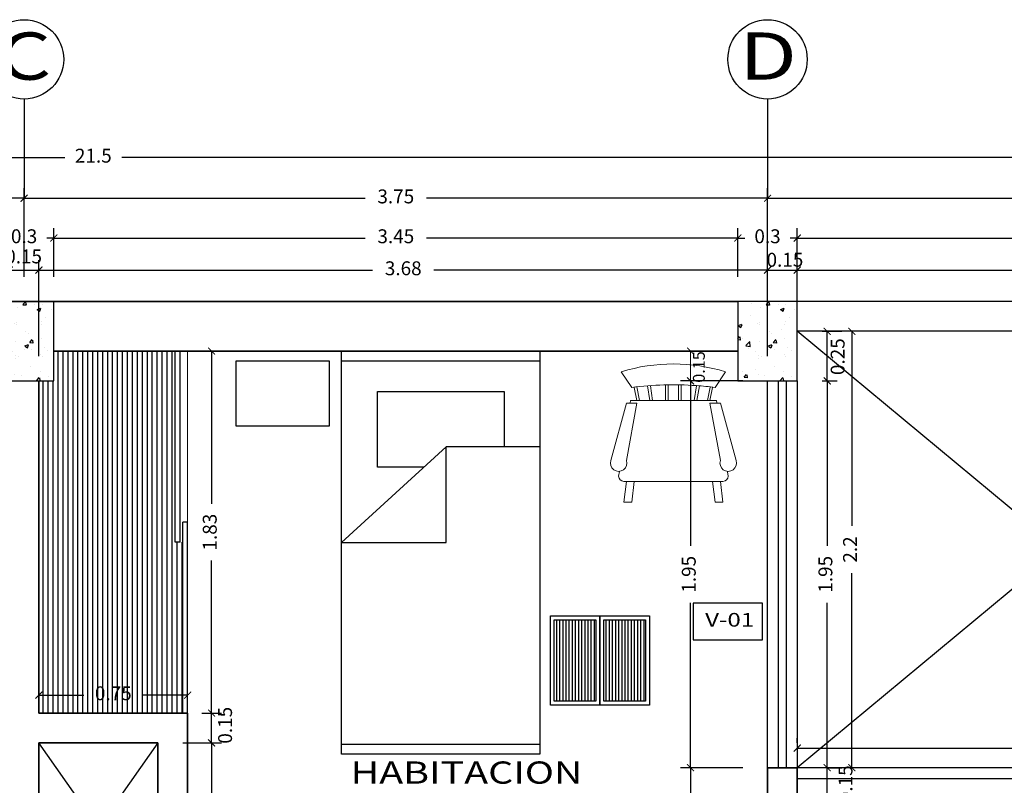
# Model space of a CAD drawing. Units: millimetres. Extents: x 243.1 to 306.7, y 127.4 to 194.5.
# Drawn here: x 289.3 to 294.2, y 188.3 to 192.2 of the extents above; entities that cross this region are included whole.
import ezdxf
from ezdxf.enums import TextEntityAlignment as Align

# ---------------------------------------------------------------- set-up
doc = ezdxf.new("R2010")
doc.units = ezdxf.units.MM
for name, color, linetype in [('AREA VERDE', 95, 'Continuous'), ('columnas', 210, 'Continuous'), ('ejes', 180, 'Continuous'), ('MOBILIARIO-F', 30, 'Continuous'), ('mobiliario-M', 30, 'Continuous'), ('PISOS', 40, 'Continuous'), ('PLUMA 0.2', 3, 'Continuous'), ('Pluma 02', 2, 'Continuous'), ('PLUMA 08', 200, 'Continuous'), ('pluma01', 1, 'Continuous'), ('TEXTO', 84, 'Continuous'), ('TEXTURA', 1, 'Continuous')]:
    doc.layers.add(name, color=color, linetype=linetype)
for name, color, linetype, lineweight in [('cotas interi', 185, 'Continuous', 15), ('EQUIPAMIENTO', 2, 'Continuous', 9), ('MUROS', 8, 'Continuous', 35)]:
    doc.layers.add(name, color=color, linetype=linetype, lineweight=lineweight)
doc.styles.add('RR', font='stylu.ttf', dxfattribs={"width": 1.3, "height": 0.25})
doc.dimstyles.new('CLINICA', dxfattribs={"dimscale": 0.5, "dimtxt": 0.14, "dimasz": 0.07, "dimexe": 0.1, "dimexo": 0.25, "dimgap": 0.1, "dimtad": 0, "dimdsep": 46, "dimtxsty": 'Standard', "dimblk": 'ARCHTICK', "dimcen": 0.1, "dimclrd": 1, "dimclre": 1, "dimclrt": 84, "dimadec": 0, "dimazin": 0, "dimtfac": 1, "dimtmove": 0, "dimatfit": 3, "dimldrblk": 'ARCHTICK', "dimfxl": 0, "dimarcsym": 0})

# ---------------------------------------------------------------- blocks, each defined once
blk = doc.blocks.new('_ArchTick')
at = {"layer": 'PLUMA 0.2', "color": 0, "lineweight": -2, "const_width": 0.15}
blk.add_lwpolyline([(-0.5, -0.5), (0.5, 0.5)], dxfattribs=at)
blk = doc.blocks.new('*D767')
at = {"layer": 'cotas interi', "color": 1, "lineweight": -2, "transparency": 16777216}
for p, q in [((293.0241, 190.4644), (293.0241, 190.9481)), ((293.1741, 190.4644), (293.1741, 190.9481)), ((293.0241, 190.8981), (293.1741, 190.8981))]:
    blk.add_line(p, q, dxfattribs=at)
at = {"layer": 'Defpoints', "color": 0, "transparency": 16777216}
for p in [(293.1741, 190.8981), (293.0241, 190.3394), (293.1741, 190.3394)]:
    blk.add_point(p, dxfattribs=at)
at = {"layer": 'cotas interi', "color": 1, "lineweight": -2, "transparency": 16777216, "xscale": 0.035, "yscale": 0.035, "zscale": 0.035, "rotation": 180}
blk.add_blockref('_ArchTick', (293.0241, 190.8981), dxfattribs=at)
at = {"layer": 'cotas interi', "color": 1, "lineweight": -2, "transparency": 16777216, "xscale": 0.035, "yscale": 0.035, "zscale": 0.035}
blk.add_blockref('_ArchTick', (293.1741, 190.8981), dxfattribs=at)
at = {"layer": 'cotas interi', "color": 84, "transparency": 16777216, "insert": (293.112, 190.9411), "char_height": 0.07, "attachment_point": 5}
blk.add_mtext('0.15', dxfattribs=at)
blk = doc.blocks.new('*D770')
at = {"layer": 'cotas interi', "color": 1, "lineweight": -2, "transparency": 16777216}
for p, q in [((289.3491, 190.4644), (289.3491, 190.9481)), ((293.0241, 190.4644), (293.0241, 190.9481)), ((289.3491, 190.8981), (291.0316, 190.8981)), ((293.0241, 190.8981), (291.3416, 190.8981))]:
    blk.add_line(p, q, dxfattribs=at)
at = {"layer": 'Defpoints', "color": 0, "transparency": 16777216}
for p in [(293.0241, 190.8981), (289.3491, 190.3394), (293.0241, 190.3394)]:
    blk.add_point(p, dxfattribs=at)
at = {"layer": 'cotas interi', "color": 1, "lineweight": -2, "transparency": 16777216, "xscale": 0.035, "yscale": 0.035, "zscale": 0.035, "rotation": 180}
blk.add_blockref('_ArchTick', (289.3491, 190.8981), dxfattribs=at)
at = {"layer": 'cotas interi', "color": 1, "lineweight": -2, "transparency": 16777216, "xscale": 0.035, "yscale": 0.035, "zscale": 0.035}
blk.add_blockref('_ArchTick', (293.0241, 190.8981), dxfattribs=at)
at = {"layer": 'cotas interi', "color": 84, "transparency": 16777216, "insert": (291.1866, 190.8981), "char_height": 0.07, "attachment_point": 5}
blk.add_mtext('3.68', dxfattribs=at)
blk = doc.blocks.new('*D771')
at = {"layer": 'cotas interi', "color": 1, "lineweight": -2, "transparency": 16777216}
for p, q in [((289.1991, 190.4644), (289.1991, 190.9481)), ((289.3491, 190.4644), (289.3491, 190.9481)), ((289.1991, 190.8981), (289.3491, 190.8981))]:
    blk.add_line(p, q, dxfattribs=at)
at = {"layer": 'Defpoints', "color": 0, "transparency": 16777216}
for p in [(289.3491, 190.8981), (289.1991, 190.3394), (289.3491, 190.3394)]:
    blk.add_point(p, dxfattribs=at)
at = {"layer": 'cotas interi', "color": 1, "lineweight": -2, "transparency": 16777216, "xscale": 0.035, "yscale": 0.035, "zscale": 0.035, "rotation": 180}
blk.add_blockref('_ArchTick', (289.1991, 190.8981), dxfattribs=at)
at = {"layer": 'cotas interi', "color": 1, "lineweight": -2, "transparency": 16777216, "xscale": 0.035, "yscale": 0.035, "zscale": 0.035}
blk.add_blockref('_ArchTick', (289.3491, 190.8981), dxfattribs=at)
at = {"layer": 'cotas interi', "color": 84, "transparency": 16777216, "insert": (289.2717, 190.9579), "char_height": 0.07, "attachment_point": 5}
blk.add_mtext('0.15', dxfattribs=at)
blk = doc.blocks.new('*D777')
at = {"layer": 'cotas interi', "color": 1, "lineweight": -2, "transparency": 16777216}
for p, q in [((293.1741, 190.4644), (293.1741, 190.9481)), ((295.8241, 190.4644), (295.8241, 190.9481)), ((293.1741, 190.8981), (294.3441, 190.8981)), ((295.8241, 190.8981), (294.6541, 190.8981))]:
    blk.add_line(p, q, dxfattribs=at)
at = {"layer": 'Defpoints', "color": 0, "transparency": 16777216}
for p in [(295.8241, 190.8981), (293.1741, 190.3394), (295.8241, 190.3394)]:
    blk.add_point(p, dxfattribs=at)
at = {"layer": 'cotas interi', "color": 1, "lineweight": -2, "transparency": 16777216, "xscale": 0.035, "yscale": 0.035, "zscale": 0.035, "rotation": 180}
blk.add_blockref('_ArchTick', (293.1741, 190.8981), dxfattribs=at)
at = {"layer": 'cotas interi', "color": 1, "lineweight": -2, "transparency": 16777216, "xscale": 0.035, "yscale": 0.035, "zscale": 0.035}
blk.add_blockref('_ArchTick', (295.8241, 190.8981), dxfattribs=at)
at = {"layer": 'cotas interi', "color": 84, "transparency": 16777216, "insert": (294.4991, 190.8981), "char_height": 0.07, "attachment_point": 5}
blk.add_mtext('2.65', dxfattribs=at)
blk = doc.blocks.new('*D989')
at = {"layer": 'cotas interi', "color": 1, "lineweight": -2, "transparency": 16777216}
for p, q in [((292.8991, 188.3894), (292.5859, 188.3894)), ((292.6359, 188.3894), (292.6359, 187.6703)), ((292.6359, 186.6644), (292.6359, 187.3836)), ((292.7491, 186.6644), (292.5859, 186.6644))]:
    blk.add_line(p, q, dxfattribs=at)
at = {"layer": 'Defpoints', "color": 0, "transparency": 16777216}
for p in [(292.6359, 188.3894), (293.0241, 188.3894), (292.8741, 186.6644)]:
    blk.add_point(p, dxfattribs=at)
at = {"layer": 'cotas interi', "color": 1, "lineweight": -2, "transparency": 16777216, "xscale": 0.035, "yscale": 0.035, "zscale": 0.035}
for p, rotation in [((292.6359, 188.3894), 90), ((292.6359, 186.6644), 270)]:
    blk.add_blockref('_ArchTick', p, dxfattribs=dict(at, rotation=rotation))
at = {"layer": 'cotas interi', "color": 84, "transparency": 16777216, "insert": (292.6359, 187.5269), "char_height": 0.07, "attachment_point": 5, "rotation": 90}
blk.add_mtext('1.73', dxfattribs=at)
blk = doc.blocks.new('*D994')
at = {"layer": 'cotas interi', "color": 1, "lineweight": -2, "transparency": 16777216}
for p, q in [((292.8991, 190.3394), (292.5859, 190.3394)), ((292.6359, 190.3394), (292.6359, 189.5078)), ((292.6359, 188.3894), (292.6359, 189.2211)), ((292.8991, 188.3894), (292.5859, 188.3894))]:
    blk.add_line(p, q, dxfattribs=at)
at = {"layer": 'Defpoints', "color": 0, "transparency": 16777216}
for p in [(292.6359, 190.3394), (293.0241, 190.3394), (293.0241, 188.3894)]:
    blk.add_point(p, dxfattribs=at)
at = {"layer": 'cotas interi', "color": 1, "lineweight": -2, "transparency": 16777216, "xscale": 0.035, "yscale": 0.035, "zscale": 0.035}
for p, rotation in [((292.6359, 190.3394), 90), ((292.6359, 188.3894), 270)]:
    blk.add_blockref('_ArchTick', p, dxfattribs=dict(at, rotation=rotation))
at = {"layer": 'cotas interi', "color": 84, "transparency": 16777216, "insert": (292.6359, 189.3644), "char_height": 0.07, "attachment_point": 5, "rotation": 90}
blk.add_mtext('1.95', dxfattribs=at)
blk = doc.blocks.new('MA-18´')
at = {"layer": 'MOBILIARIO-F'}
blk.add_lwpolyline([(0.47, -0.33), (0, -0.33), (0, 0), (0.47, 0)], close=True, dxfattribs=at)
blk = doc.blocks.new('Chair - Rocking')
at = {"linetype": 'Continuous'}
for p, q in [((-8, -4.5), (-10, -1.5)), ((8, -4.5), (10, -1.5)), ((-7.5, -4.5), (-7, -7)), ((-6.5, -7), (-7.02225, -4.43)), ((-4.5, -7), (-4.96674, -4.19951)), ((-4, -7), (-4.40532, -4.16272)), ((-1.5, -4.05012), (-1.5, -7)), ((-1, -7), (-1, -4.05012)), ((1, -7), (1, -4.04655)), ((1.5, -4.05012), (1.5, -7)), ((4, -7), (4.40187, -4.18694)), ((4.5, -7), (4.96761, -4.19437)), ((6.5, -7), (7, -4.4057)), ((7.5, -4.5), (7, -7)), ((-9, -7.5), (-12, -18.49999)), ((-7, -7.5), (-9, -7.5)), ((-9, -18.49999), (-7, -7.5)), ((-8.23428, -6.99939), (-8.3093, -7.47958)), ((-8.23041, -7), (8.23915, -7)), ((7, -7.5), (9, -7.5)), ((9, -18.49999), (7, -7.5)), ((8.31071, -7.48854), (8.23449, -7.00073)), ((9, -7.5), (12, -18.49999)), ((-10.36644, -20.64523), (-10.5, -21.49999)), ((10.5, -21.49999), (10.3575, -20.58798)), ((-9, -22.49999), (-9.5, -26.49999)), ((0, -22.49999), (-9.5, -22.49999)), ((-8, -26.49999), (-7.5, -22.49999)), ((0, -22.49999), (9.5, -22.49999)), ((8, -26.49999), (7.5, -22.49999)), ((9, -22.49999), (9.5, -26.49999)), ((-9.5, -26.49999), (-8, -26.49999)), ((9.5, -26.49999), (8, -26.49999))]:
    blk.add_line(p, q, dxfattribs=at)
for centre, radius, start, end in [((0, -34.08333), 34.08333, 72.93847, 107.0615), ((0, -68.25004), 64.25, 93.92211, 97.15267), ((0, -68.25004), 64.25, 82.84733, 93.92211), ((-10.5, -18.99999), 1.58114, 161.5651, 18.43495), ((10.5, -18.99999), 1.58114, 161.5651, 18.43495), ((-9.5, -21.49999), 1, 180, 270), ((9.5, -21.49999), 1, 270, 0)]:
    blk.add_arc(centre, radius, start, end, dxfattribs=at)
blk = doc.blocks.new('*D1062')
at = {"layer": 'cotas interi', "color": 1, "lineweight": -2, "transparency": 16777216}
for p, q in [((290.0741, 188.5144), (290.2697, 188.5144)), ((290.2197, 188.5144), (290.2197, 188.2386)), ((290.2197, 187.6644), (290.2197, 187.9403)), ((290.0741, 187.6644), (290.2697, 187.6644))]:
    blk.add_line(p, q, dxfattribs=at)
at = {"layer": 'Defpoints', "color": 0, "transparency": 16777216}
for p in [(289.9491, 188.5144), (290.2197, 188.5144), (289.9491, 187.6644)]:
    blk.add_point(p, dxfattribs=at)
at = {"layer": 'cotas interi', "color": 1, "lineweight": -2, "transparency": 16777216, "xscale": 0.035, "yscale": 0.035, "zscale": 0.035}
for p, rotation in [((290.2197, 188.5144), 90), ((290.2197, 187.6644), 270)]:
    blk.add_blockref('_ArchTick', p, dxfattribs=dict(at, rotation=rotation))
at = {"layer": 'cotas interi', "color": 84, "transparency": 16777216, "insert": (290.2197, 188.0894), "char_height": 0.07, "attachment_point": 5, "rotation": 90}
blk.add_mtext('0.85', dxfattribs=at)
blk = doc.blocks.new('*D1063')
at = {"layer": 'cotas interi', "color": 1, "lineweight": -2, "transparency": 16777216}
for p, q in [((290.1708, 188.6644), (290.2697, 188.6644)), ((290.2197, 188.5144), (290.2197, 188.6644)), ((290.0741, 188.5144), (290.2697, 188.5144))]:
    blk.add_line(p, q, dxfattribs=at)
at = {"layer": 'Defpoints', "color": 0, "transparency": 16777216}
for p in [(290.0458, 188.6644), (290.2197, 188.6644), (289.9491, 188.5144)]:
    blk.add_point(p, dxfattribs=at)
at = {"layer": 'cotas interi', "color": 1, "lineweight": -2, "transparency": 16777216, "xscale": 0.035, "yscale": 0.035, "zscale": 0.035}
for p, rotation in [((290.2197, 188.6644), 90), ((290.2197, 188.5144), 270)]:
    blk.add_blockref('_ArchTick', p, dxfattribs=dict(at, rotation=rotation))
at = {"layer": 'cotas interi', "color": 84, "transparency": 16777216, "insert": (290.297, 188.6033), "char_height": 0.07, "attachment_point": 5, "rotation": 90}
blk.add_mtext('0.15', dxfattribs=at)
blk = doc.blocks.new('CAMA1')
for p, q in [((2.032, 0.4572), (0, 0.4572)), ((0, 0.4572), (0, -0.4572)), ((0.0508, -0.4572), (0.0508, 0.4572)), ((0.4826, -0.0254), (0.9652, 0.4572)), ((0.9652, 0.4572), (0.9652, -0.0254)), ((1.9812, 0.4572), (1.9812, -0.4572)), ((2.032, -0.4572), (2.032, 0.4572)), ((0.2032, 0.2921), (0.2032, -0.2921)), ((0.5842, 0.2921), (0.2032, 0.2921)), ((0.5842, 0.0762), (0.5842, 0.2921)), ((0.4826, -0.4572), (0.4826, -0.0254)), ((0.9652, -0.0254), (0.4826, -0.0254)), ((0.2032, -0.2921), (0.4826, -0.2921)), ((0, -0.4572), (2.032, -0.4572))]:
    blk.add_line(p, q)
blk = doc.blocks.new('*D1068')
at = {"layer": 'cotas interi', "color": 1, "lineweight": -2, "transparency": 16777216}
for p, q in [((290.1463, 190.4894), (290.1697, 190.4894)), ((290.2197, 190.4894), (290.2197, 189.7203)), ((290.2197, 188.6644), (290.2197, 189.4336)), ((290.1708, 188.6644), (290.2697, 188.6644))]:
    blk.add_line(p, q, dxfattribs=at)
at = {"layer": 'Defpoints', "color": 0, "transparency": 16777216}
for p in [(290.2197, 190.4894), (290.2713, 190.4894), (290.0458, 188.6644)]:
    blk.add_point(p, dxfattribs=at)
at = {"layer": 'cotas interi', "color": 1, "lineweight": -2, "transparency": 16777216, "xscale": 0.035, "yscale": 0.035, "zscale": 0.035}
for p, rotation in [((290.2197, 190.4894), 90), ((290.2197, 188.6644), 270)]:
    blk.add_blockref('_ArchTick', p, dxfattribs=dict(at, rotation=rotation))
at = {"layer": 'cotas interi', "color": 84, "transparency": 16777216, "insert": (290.2197, 189.5769), "char_height": 0.07, "attachment_point": 5, "rotation": 90}
blk.add_mtext('1.83', dxfattribs=at)
blk = doc.blocks.new('MA-48')
h = blk.add_hatch()
h.set_pattern_fill('ANSI31', color=250, scale=0.005, angle=315, style=0)
h.set_pattern_definition([(0, (-327.440467, -254.670345), (5e-18, 0.015875), [])])
h.paths.add_polyline_path([(0.205, -0.23), (0.205, -0.02), (-0.205, -0.02), (-0.205, -0.23)])
h = blk.add_hatch()
h.set_pattern_fill('ANSI31', color=250, scale=0.005, angle=315, style=0)
h.set_pattern_definition([(0, (-327.440467, -254.920345), (5e-18, 0.015875), [])])
h.paths.add_polyline_path([(0.205, -0.48), (0.205, -0.27), (-0.205, -0.27), (-0.205, -0.48)])
for points in [[(-0.225, -0.5), (0.225, -0.5), (0.225, 0), (-0.225, 0)], [(-0.225, -0.25), (0.225, -0.25), (0.225, 0), (-0.225, 0)], [(-0.205, -0.23), (0.205, -0.23), (0.205, -0.02), (-0.205, -0.02)], [(-0.225, -0.5), (0.225, -0.5), (0.225, -0.25), (-0.225, -0.25)], [(-0.205, -0.48), (0.205, -0.48), (0.205, -0.27), (-0.205, -0.27)]]:
    blk.add_lwpolyline(points, close=True)
blk = doc.blocks.new('*D1102')
at = {"layer": 'cotas interi', "color": 1, "lineweight": -2, "transparency": 16777216}
for p, q in [((293.2991, 190.5894), (293.3752, 190.5894)), ((293.3252, 190.3394), (293.3252, 190.5894)), ((293.2991, 190.3394), (293.3752, 190.3394))]:
    blk.add_line(p, q, dxfattribs=at)
at = {"layer": 'Defpoints', "color": 0, "transparency": 16777216}
for p in [(293.1741, 190.5894), (293.3252, 190.5894), (293.1741, 190.3394)]:
    blk.add_point(p, dxfattribs=at)
at = {"layer": 'cotas interi', "color": 1, "lineweight": -2, "transparency": 16777216, "xscale": 0.035, "yscale": 0.035, "zscale": 0.035}
for p, rotation in [((293.3252, 190.5894), 90), ((293.3252, 190.3394), 270)]:
    blk.add_blockref('_ArchTick', p, dxfattribs=dict(at, rotation=rotation))
at = {"layer": 'cotas interi', "color": 84, "transparency": 16777216, "insert": (293.3869, 190.4616), "char_height": 0.07, "attachment_point": 5, "rotation": 90}
blk.add_mtext('0.25', dxfattribs=at)
blk = doc.blocks.new('*D1110')
at = {"layer": 'cotas interi', "color": 1, "lineweight": -2, "transparency": 16777216}
for p, q in [((293.1741, 188.5144), (293.1741, 188.5383)), ((295.8241, 188.5144), (295.8241, 188.5383)), ((293.1741, 188.4883), (294.3441, 188.4883)), ((295.8241, 188.4883), (294.6541, 188.4883))]:
    blk.add_line(p, q, dxfattribs=at)
at = {"layer": 'Defpoints', "color": 0, "transparency": 16777216}
for p in [(295.8241, 188.4883), (293.1741, 188.3894), (295.8241, 188.3894)]:
    blk.add_point(p, dxfattribs=at)
at = {"layer": 'cotas interi', "color": 1, "lineweight": -2, "transparency": 16777216, "xscale": 0.035, "yscale": 0.035, "zscale": 0.035, "rotation": 180}
blk.add_blockref('_ArchTick', (293.1741, 188.4883), dxfattribs=at)
at = {"layer": 'cotas interi', "color": 1, "lineweight": -2, "transparency": 16777216, "xscale": 0.035, "yscale": 0.035, "zscale": 0.035}
blk.add_blockref('_ArchTick', (295.8241, 188.4883), dxfattribs=at)
at = {"layer": 'cotas interi', "color": 84, "transparency": 16777216, "insert": (294.4991, 188.4883), "char_height": 0.07, "attachment_point": 5}
blk.add_mtext('2.65', dxfattribs=at)
blk = doc.blocks.new('*D1111')
at = {"layer": 'cotas interi', "color": 1, "lineweight": -2, "transparency": 16777216}
for p, q in [((293.3252, 188.2394), (293.3252, 188.3894)), ((293.4493, 188.3894), (293.3752, 188.3894)), ((293.4502, 188.2394), (293.3752, 188.2394))]:
    blk.add_line(p, q, dxfattribs=at)
at = {"layer": 'Defpoints', "color": 0, "transparency": 16777216}
for p in [(293.3243, 188.3894), (293.3252, 188.3894), (293.3252, 188.2394)]:
    blk.add_point(p, dxfattribs=at)
at = {"layer": 'cotas interi', "color": 1, "lineweight": -2, "transparency": 16777216, "xscale": 0.035, "yscale": 0.035, "zscale": 0.035}
for p, rotation in [((293.3252, 188.3894), 90), ((293.3252, 188.2394), 270)]:
    blk.add_blockref('_ArchTick', p, dxfattribs=dict(at, rotation=rotation))
at = {"layer": 'cotas interi', "color": 84, "transparency": 16777216, "insert": (293.4264, 188.3084), "char_height": 0.07, "attachment_point": 5, "rotation": 90}
blk.add_mtext('0.15', dxfattribs=at)
blk = doc.blocks.new('*D1112')
at = {"layer": 'cotas interi', "color": 1, "lineweight": -2, "transparency": 16777216}
for p, q in [((293.3243, 190.5894), (293.3993, 190.5894)), ((293.4493, 190.5894), (293.4493, 189.6094)), ((293.4493, 188.3894), (293.4493, 189.3694)), ((293.3243, 188.3894), (293.3993, 188.3894))]:
    blk.add_line(p, q, dxfattribs=at)
at = {"layer": 'Defpoints', "color": 0, "transparency": 16777216}
for p in [(293.4493, 190.5894), (293.4493, 190.5894), (293.4493, 188.3894)]:
    blk.add_point(p, dxfattribs=at)
at = {"layer": 'cotas interi', "color": 1, "lineweight": -2, "transparency": 16777216, "xscale": 0.035, "yscale": 0.035, "zscale": 0.035}
for p, rotation in [((293.4493, 190.5894), 90), ((293.4493, 188.3894), 270)]:
    blk.add_blockref('_ArchTick', p, dxfattribs=dict(at, rotation=rotation))
at = {"layer": 'cotas interi', "color": 84, "transparency": 16777216, "insert": (293.4493, 189.4894), "char_height": 0.07, "attachment_point": 5, "rotation": 90}
blk.add_mtext('2.2', dxfattribs=at)
blk = doc.blocks.new('*D1113')
at = {"layer": 'cotas interi', "color": 1, "lineweight": -2, "transparency": 16777216}
for p, q in [((293.2991, 190.3394), (293.3752, 190.3394)), ((293.3252, 190.3394), (293.3252, 189.5078)), ((293.3252, 188.3894), (293.3252, 189.2211)), ((293.4493, 188.3894), (293.3752, 188.3894))]:
    blk.add_line(p, q, dxfattribs=at)
at = {"layer": 'Defpoints', "color": 0, "transparency": 16777216}
for p in [(293.1741, 190.3394), (293.3252, 190.3394), (293.3243, 188.3894)]:
    blk.add_point(p, dxfattribs=at)
at = {"layer": 'cotas interi', "color": 1, "lineweight": -2, "transparency": 16777216, "xscale": 0.035, "yscale": 0.035, "zscale": 0.035}
for p, rotation in [((293.3252, 190.3394), 90), ((293.3252, 188.3894), 270)]:
    blk.add_blockref('_ArchTick', p, dxfattribs=dict(at, rotation=rotation))
at = {"layer": 'cotas interi', "color": 84, "transparency": 16777216, "insert": (293.3252, 189.3644), "char_height": 0.07, "attachment_point": 5, "rotation": 90}
blk.add_mtext('1.95', dxfattribs=at)
blk = doc.blocks.new('*D1143')
at = {"layer": 'Defpoints', "color": 0, "transparency": 16777216}
for p in [(300.3741, 191.4657), (278.8725, 190.7394), (300.3741, 190.7394)]:
    blk.add_point(p, dxfattribs=at)
at = {"layer": 'PLUMA 08', "color": 1, "lineweight": -2, "transparency": 16777216}
for p, q in [((278.8725, 190.8644), (278.8725, 191.5157)), ((300.3741, 190.8644), (300.3741, 191.5157)), ((278.8725, 191.4657), (289.4799, 191.4657)), ((300.3741, 191.4657), (289.7666, 191.4657))]:
    blk.add_line(p, q, dxfattribs=at)
at = {"layer": 'PLUMA 08', "color": 1, "lineweight": -2, "transparency": 16777216, "xscale": 0.035, "yscale": 0.035, "zscale": 0.035, "rotation": 180}
blk.add_blockref('_ArchTick', (278.8725, 191.4657), dxfattribs=at)
at = {"layer": 'PLUMA 08', "color": 1, "lineweight": -2, "transparency": 16777216, "xscale": 0.035, "yscale": 0.035, "zscale": 0.035}
blk.add_blockref('_ArchTick', (300.3741, 191.4657), dxfattribs=at)
at = {"layer": 'PLUMA 08', "color": 84, "transparency": 16777216, "insert": (289.6233, 191.4657), "char_height": 0.07, "attachment_point": 5}
blk.add_mtext('21.5', dxfattribs=at)
blk = doc.blocks.new('*D1148')
at = {"layer": 'cotas interi', "color": 1, "lineweight": -2, "transparency": 16777216}
for p, q in [((292.8741, 190.8644), (292.8741, 191.1095)), ((293.1741, 190.8644), (293.1741, 191.1095)), ((292.8741, 191.0595), (292.8391, 191.0595)), ((292.8741, 191.0595), (292.9099, 191.0595)), ((293.1741, 191.0595), (293.1382, 191.0595)), ((293.1741, 191.0595), (293.2091, 191.0595))]:
    blk.add_line(p, q, dxfattribs=at)
at = {"layer": 'Defpoints', "color": 0, "transparency": 16777216}
for p in [(293.1741, 191.0595), (292.8741, 190.7394), (293.1741, 190.7394)]:
    blk.add_point(p, dxfattribs=at)
at = {"layer": 'cotas interi', "color": 1, "lineweight": -2, "transparency": 16777216, "xscale": 0.035, "yscale": 0.035, "zscale": 0.035}
blk.add_blockref('_ArchTick', (292.8741, 191.0595), dxfattribs=at)
at = {"layer": 'cotas interi', "color": 1, "lineweight": -2, "transparency": 16777216, "xscale": 0.035, "yscale": 0.035, "zscale": 0.035, "rotation": 180}
blk.add_blockref('_ArchTick', (293.1741, 191.0595), dxfattribs=at)
at = {"layer": 'cotas interi', "color": 84, "transparency": 16777216, "insert": (293.0241, 191.0595), "char_height": 0.07, "attachment_point": 5}
blk.add_mtext('0.3', dxfattribs=at)
blk = doc.blocks.new('*D1149')
at = {"layer": 'cotas interi', "color": 1, "lineweight": -2, "transparency": 16777216}
for p, q in [((289.2741, 190.8644), (289.2741, 191.3103)), ((293.0241, 190.8644), (293.0241, 191.3103)), ((289.2741, 191.2603), (290.9941, 191.2603)), ((293.0241, 191.2603), (291.3041, 191.2603))]:
    blk.add_line(p, q, dxfattribs=at)
at = {"layer": 'Defpoints', "color": 0, "transparency": 16777216}
for p in [(293.0241, 191.2603), (289.2741, 190.7394), (293.0241, 190.7394)]:
    blk.add_point(p, dxfattribs=at)
at = {"layer": 'cotas interi', "color": 1, "lineweight": -2, "transparency": 16777216, "xscale": 0.035, "yscale": 0.035, "zscale": 0.035, "rotation": 180}
blk.add_blockref('_ArchTick', (289.2741, 191.2603), dxfattribs=at)
at = {"layer": 'cotas interi', "color": 1, "lineweight": -2, "transparency": 16777216, "xscale": 0.035, "yscale": 0.035, "zscale": 0.035}
blk.add_blockref('_ArchTick', (293.0241, 191.2603), dxfattribs=at)
at = {"layer": 'cotas interi', "color": 84, "transparency": 16777216, "insert": (291.1491, 191.2603), "char_height": 0.07, "attachment_point": 5}
blk.add_mtext('3.75', dxfattribs=at)
blk = doc.blocks.new('*D1150')
at = {"layer": 'cotas interi', "color": 1, "lineweight": -2, "transparency": 16777216}
for p, q in [((286.6741, 190.8644), (286.6741, 191.3103)), ((289.2741, 190.8644), (289.2741, 191.3103)), ((286.6741, 191.2603), (287.8541, 191.2603)), ((289.2741, 191.2603), (288.0941, 191.2603))]:
    blk.add_line(p, q, dxfattribs=at)
at = {"layer": 'Defpoints', "color": 0, "transparency": 16777216}
for p in [(289.2741, 191.2603), (286.6741, 190.7394), (289.2741, 190.7394)]:
    blk.add_point(p, dxfattribs=at)
at = {"layer": 'cotas interi', "color": 1, "lineweight": -2, "transparency": 16777216, "xscale": 0.035, "yscale": 0.035, "zscale": 0.035, "rotation": 180}
blk.add_blockref('_ArchTick', (286.6741, 191.2603), dxfattribs=at)
at = {"layer": 'cotas interi', "color": 1, "lineweight": -2, "transparency": 16777216, "xscale": 0.035, "yscale": 0.035, "zscale": 0.035}
blk.add_blockref('_ArchTick', (289.2741, 191.2603), dxfattribs=at)
at = {"layer": 'cotas interi', "color": 84, "transparency": 16777216, "insert": (287.9741, 191.2603), "char_height": 0.07, "attachment_point": 5}
blk.add_mtext('2.6', dxfattribs=at)
blk = doc.blocks.new('*D1153')
at = {"layer": 'cotas interi', "color": 1, "lineweight": -2, "transparency": 16777216}
for p, q in [((289.4241, 190.8644), (289.4241, 191.1095)), ((292.8741, 190.8644), (292.8741, 191.1095)), ((289.4241, 191.0595), (290.9941, 191.0595)), ((292.8741, 191.0595), (291.3041, 191.0595))]:
    blk.add_line(p, q, dxfattribs=at)
at = {"layer": 'Defpoints', "color": 0, "transparency": 16777216}
for p in [(292.8741, 191.0595), (289.4241, 190.7394), (292.8741, 190.7394)]:
    blk.add_point(p, dxfattribs=at)
at = {"layer": 'cotas interi', "color": 1, "lineweight": -2, "transparency": 16777216, "xscale": 0.035, "yscale": 0.035, "zscale": 0.035, "rotation": 180}
blk.add_blockref('_ArchTick', (289.4241, 191.0595), dxfattribs=at)
at = {"layer": 'cotas interi', "color": 1, "lineweight": -2, "transparency": 16777216, "xscale": 0.035, "yscale": 0.035, "zscale": 0.035}
blk.add_blockref('_ArchTick', (292.8741, 191.0595), dxfattribs=at)
at = {"layer": 'cotas interi', "color": 84, "transparency": 16777216, "insert": (291.1491, 191.0595), "char_height": 0.07, "attachment_point": 5}
blk.add_mtext('3.45', dxfattribs=at)
blk = doc.blocks.new('*D1154')
at = {"layer": 'cotas interi', "color": 1, "lineweight": -2, "transparency": 16777216}
for p, q in [((289.1241, 190.8644), (289.1241, 191.1095)), ((289.4241, 190.8644), (289.4241, 191.1095)), ((289.1241, 191.0595), (289.0891, 191.0595)), ((289.1241, 191.0595), (289.1599, 191.0595)), ((289.4241, 191.0595), (289.3882, 191.0595)), ((289.4241, 191.0595), (289.4591, 191.0595))]:
    blk.add_line(p, q, dxfattribs=at)
at = {"layer": 'Defpoints', "color": 0, "transparency": 16777216}
for p in [(289.4241, 191.0595), (289.1241, 190.7394), (289.4241, 190.7394)]:
    blk.add_point(p, dxfattribs=at)
at = {"layer": 'cotas interi', "color": 1, "lineweight": -2, "transparency": 16777216, "xscale": 0.035, "yscale": 0.035, "zscale": 0.035}
blk.add_blockref('_ArchTick', (289.1241, 191.0595), dxfattribs=at)
at = {"layer": 'cotas interi', "color": 1, "lineweight": -2, "transparency": 16777216, "xscale": 0.035, "yscale": 0.035, "zscale": 0.035, "rotation": 180}
blk.add_blockref('_ArchTick', (289.4241, 191.0595), dxfattribs=at)
at = {"layer": 'cotas interi', "color": 84, "transparency": 16777216, "insert": (289.2741, 191.0595), "char_height": 0.07, "attachment_point": 5}
blk.add_mtext('0.3', dxfattribs=at)
blk = doc.blocks.new('*D1158')
at = {"layer": 'cotas interi', "color": 1, "lineweight": -2, "transparency": 16777216}
for p, q in [((293.0241, 190.8644), (293.0241, 191.3103)), ((295.9741, 190.8644), (295.9741, 191.3103)), ((293.0241, 191.2603), (294.3441, 191.2603)), ((295.9741, 191.2603), (294.6541, 191.2603))]:
    blk.add_line(p, q, dxfattribs=at)
at = {"layer": 'Defpoints', "color": 0, "transparency": 16777216}
for p in [(295.9741, 191.2603), (293.0241, 190.7394), (295.9741, 190.7394)]:
    blk.add_point(p, dxfattribs=at)
at = {"layer": 'cotas interi', "color": 1, "lineweight": -2, "transparency": 16777216, "xscale": 0.035, "yscale": 0.035, "zscale": 0.035, "rotation": 180}
blk.add_blockref('_ArchTick', (293.0241, 191.2603), dxfattribs=at)
at = {"layer": 'cotas interi', "color": 1, "lineweight": -2, "transparency": 16777216, "xscale": 0.035, "yscale": 0.035, "zscale": 0.035}
blk.add_blockref('_ArchTick', (295.9741, 191.2603), dxfattribs=at)
at = {"layer": 'cotas interi', "color": 84, "transparency": 16777216, "insert": (294.4991, 191.2603), "char_height": 0.07, "attachment_point": 5}
blk.add_mtext('2.95', dxfattribs=at)
blk = doc.blocks.new('*D1159')
at = {"layer": 'cotas interi', "color": 1, "lineweight": -2, "transparency": 16777216}
for p, q in [((293.1741, 190.8644), (293.1741, 191.1095)), ((295.8241, 190.8644), (295.8241, 191.1095)), ((293.1741, 191.0595), (294.3441, 191.0595)), ((295.8241, 191.0595), (294.6541, 191.0595))]:
    blk.add_line(p, q, dxfattribs=at)
at = {"layer": 'Defpoints', "color": 0, "transparency": 16777216}
for p in [(295.8241, 191.0595), (293.1741, 190.7394), (295.8241, 190.7394)]:
    blk.add_point(p, dxfattribs=at)
at = {"layer": 'cotas interi', "color": 1, "lineweight": -2, "transparency": 16777216, "xscale": 0.035, "yscale": 0.035, "zscale": 0.035, "rotation": 180}
blk.add_blockref('_ArchTick', (293.1741, 191.0595), dxfattribs=at)
at = {"layer": 'cotas interi', "color": 1, "lineweight": -2, "transparency": 16777216, "xscale": 0.035, "yscale": 0.035, "zscale": 0.035}
blk.add_blockref('_ArchTick', (295.8241, 191.0595), dxfattribs=at)
at = {"layer": 'cotas interi', "color": 84, "transparency": 16777216, "insert": (294.4991, 191.0595), "char_height": 0.07, "attachment_point": 5}
blk.add_mtext('2.65', dxfattribs=at)
blk = doc.blocks.new('*D1283')
at = {"layer": 'Defpoints', "color": 0, "transparency": 16777216}
for p in [(290.0991, 188.7554), (289.3491, 188.6644), (290.0991, 188.6644)]:
    blk.add_point(p, dxfattribs=at)
at = {"layer": 'PISOS', "color": 1, "lineweight": -2, "transparency": 16777216}
for p, q in [((289.3491, 188.7894), (289.3491, 188.8054)), ((290.0991, 188.7894), (290.0991, 188.8054)), ((289.3491, 188.7554), (289.5749, 188.7554)), ((290.0991, 188.7554), (289.8732, 188.7554))]:
    blk.add_line(p, q, dxfattribs=at)
at = {"layer": 'PISOS', "color": 1, "lineweight": -2, "transparency": 16777216, "xscale": 0.035, "yscale": 0.035, "zscale": 0.035, "rotation": 180}
blk.add_blockref('_ArchTick', (289.3491, 188.7554), dxfattribs=at)
at = {"layer": 'PISOS', "color": 1, "lineweight": -2, "transparency": 16777216, "xscale": 0.035, "yscale": 0.035, "zscale": 0.035}
blk.add_blockref('_ArchTick', (290.0991, 188.7554), dxfattribs=at)
at = {"layer": 'PISOS', "color": 84, "transparency": 16777216, "insert": (289.7241, 188.7554), "char_height": 0.07, "attachment_point": 5}
blk.add_mtext('0.75', dxfattribs=at)

msp = doc.modelspace()

# ---------------------------------------------------------------- hatches: boundary and pattern name
at = {"layer": 'TEXTURA'}
h = msp.add_hatch(dxfattribs=at)
h.set_pattern_fill('AR-CONC', color=1, scale=0.001, style=0)
h.set_pattern_definition([(50, (-11.69243, -120.17), (0.18218467, -0.015939086), [0.01905, -0.20955]), (355, (-11.69243, -120.17), (-0.03524283, 0.19105664), [0.01524, -0.16764]), (100.451, (-11.67725, -120.17132), (0.1469425, 0.17511669), [0.01619, -0.17809]), (46.1842, (-11.69243, -120.1192), (0.27107904, -0.04204233), [0.028575, -0.314325]), (96.6356, (-11.66984, -120.1227), (0.23740423, 0.24742556), [0.024285, -0.267135]), (351.184, (-11.69243, -120.1192), (0.2374046, 0.24742512), [0.02286, -0.25146]), (21, (-11.66703, -120.1319), (0.15161488, -0.10226552), [0.01905, -0.20955]), (326, (-11.66703, -120.1319), (0.06180203, 0.18418797), [0.01524, -0.16764]), (71.4514, (-11.6544, -120.14042), (0.21341649, 0.08192286), [0.01619, -0.17809]), (37.5, (-11.69243, -120.169994), (0.003088603, 0.084555039), [0, -0.165608, 0, -0.17018, 0, -0.168275]), (7.5, (-11.69243, -120.16999), (0.066819663, 0.100180575), [0, -0.097028, 0, -0.161798, 0, -0.064135]), (327.5, (-11.74907, -120.169994), (0.135590595, -0.005728744), [0, -0.0635, 0, -0.19812, 0, -0.26289]), (317.5, (-11.77447, -120.16999), (0.14812918, 0.02542649), [0, -0.08255, 0, -0.131572, 0, -0.18669])])
h.paths.add_polyline_path([(289.1241, 190.3394), (289.4241, 190.3394), (289.4241, 190.7394), (289.1241, 190.7394)])
h = msp.add_hatch(dxfattribs=at)
h.set_pattern_fill('AR-CONC', color=1, scale=0.001, style=0)
h.set_pattern_definition([(50, (-7.94243, -120.17), (0.18218467, -0.015939086), [0.01905, -0.20955]), (355, (-7.94243, -120.17), (-0.03524283, 0.19105664), [0.01524, -0.16764]), (100.451, (-7.92725, -120.17132), (0.1469425, 0.17511669), [0.01619, -0.17809]), (46.1842, (-7.94243, -120.1192), (0.27107904, -0.04204233), [0.028575, -0.314325]), (96.6356, (-7.91984, -120.1227), (0.23740423, 0.24742556), [0.024285, -0.267135]), (351.184, (-7.94243, -120.1192), (0.2374046, 0.24742512), [0.02286, -0.25146]), (21, (-7.91703, -120.1319), (0.15161488, -0.10226552), [0.01905, -0.20955]), (326, (-7.91703, -120.1319), (0.06180203, 0.18418797), [0.01524, -0.16764]), (71.4514, (-7.9044, -120.14042), (0.21341649, 0.08192286), [0.01619, -0.17809]), (37.5, (-7.94243, -120.169994), (0.003088603, 0.084555039), [0, -0.165608, 0, -0.17018, 0, -0.168275]), (7.5, (-7.94243, -120.16999), (0.066819663, 0.100180575), [0, -0.097028, 0, -0.161798, 0, -0.064135]), (327.5, (-7.99907, -120.169994), (0.135590595, -0.005728744), [0, -0.0635, 0, -0.19812, 0, -0.26289]), (317.5, (-8.02447, -120.16999), (0.14812918, 0.02542649), [0, -0.08255, 0, -0.131572, 0, -0.18669])])
h.paths.add_polyline_path([(292.8741, 190.3394), (293.1741, 190.3394), (293.1741, 190.7394), (292.8741, 190.7394)])
h = msp.add_hatch(dxfattribs=at)
h.set_pattern_fill('_USER', color=256, scale=0.025, angle=90, style=0, pattern_type=0)
h.set_pattern_definition([(90, (-72.029173, 102.029612), (-0.025, 2e-18), [])])
h.paths.add_polyline_path([(290.036, 190.4894), (289.4241, 190.4894), (289.4241, 190.3394), (289.3491, 190.3394), (289.3491, 188.6644), (290.0741, 188.6644), (290.0741, 189.5269), (290.0485, 189.5269), (290.036, 189.5269)])

# ---------------------------------------------------------------- linework, layer by layer
at = {"layer": 'columnas'}
for points in [[(289.1241, 190.3394), (289.4241, 190.3394), (289.4241, 190.7394), (289.1241, 190.7394)], [(292.8741, 190.3394), (293.1741, 190.3394), (293.1741, 190.7394), (292.8741, 190.7394)]]:
    msp.add_lwpolyline(points, close=True, dxfattribs=at)
at = {"layer": 'cotas interi', "color": 1}
for p, q in [((292.7063, 190.4894), (292.5859, 190.4894)), ((292.6359, 190.3394), (292.6359, 190.4894)), ((292.8991, 190.3394), (292.5859, 190.3394))]:
    msp.add_line(p, q, dxfattribs=at)
at = {"layer": 'ejes'}
for p, q in [((289.2741, 191.7603), (289.2741, 191.2603)), ((293.0241, 191.7603), (293.0241, 191.2603))]:
    msp.add_line(p, q, dxfattribs=at)
msp.add_lwpolyline([(292.649, 189.0341), (292.999, 189.0341), (292.999, 189.2183), (292.649, 189.2183)], close=True, dxfattribs=at)
for centre in [(289.2741, 191.9603), (293.0241, 191.9603)]:
    msp.add_circle(centre, 0.2, dxfattribs=at)
at = {"layer": 'EQUIPAMIENTO'}
msp.add_line((290.0991, 189.6269), (290.0991, 190.4894), dxfattribs=at)
at = {"layer": 'MUROS'}
for p, q in [((292.8741, 190.7394), (283.7241, 190.7394)), ((292.8741, 190.4894), (289.4241, 190.4894)), ((289.3491, 188.6644), (289.3491, 190.3394)), ((290.0991, 188.6644), (289.3491, 188.6644)), ((290.0991, 187.6644), (290.0991, 188.6644)), ((289.9491, 188.5144), (289.3491, 188.5144)), ((289.3491, 187.6644), (289.3491, 188.5144)), ((289.9491, 187.6644), (289.9491, 188.5144)), ((293.0241, 188.3894), (293.0241, 186.6644)), ((293.1741, 188.3894), (293.0241, 188.3894)), ((293.1741, 188.3894), (293.1741, 186.6644))]:
    msp.add_line(p, q, dxfattribs=at)
at = {"layer": 'Pluma 02'}
for p, q in [((295.8241, 190.7394), (293.1741, 190.7394)), ((295.8241, 190.5894), (293.1741, 190.5894)), ((290.036, 189.5269), (290.036, 190.4894)), ((290.061, 189.5269), (290.061, 190.4894)), ((293.0241, 188.3894), (293.0241, 190.3394)), ((293.0791, 188.3894), (293.0791, 190.3394)), ((293.1191, 188.3894), (293.1191, 190.3394)), ((293.1741, 190.3394), (293.1741, 188.3894)), ((290.0991, 189.6269), (290.0741, 189.6269)), ((290.0741, 188.6644), (290.0741, 189.6269)), ((290.0991, 188.6644), (290.0991, 189.6269)), ((290.061, 189.5269), (290.036, 189.5269)), ((295.8241, 188.3894), (293.1741, 188.3894)), ((293.1741, 188.3344), (295.8241, 188.3344))]:
    msp.add_line(p, q, dxfattribs=at)
at = {"layer": 'pluma01'}
for p, q in [((295.8241, 188.3894), (293.1741, 190.5894)), ((295.8241, 190.5894), (293.1741, 188.3894)), ((289.9491, 187.6644), (289.3491, 188.5144)), ((289.9491, 188.5144), (289.3491, 187.6644))]:
    msp.add_line(p, q, dxfattribs=at)

# ---------------------------------------------------------------- block references
at = {"layer": 'AREA VERDE', "color": 1, "xscale": 0.03499999999999659, "yscale": 0.03499999999999659, "zscale": 0.03499999999999659}
for p, rotation in [((292.6359, 190.4894), 90), ((292.6359, 190.3394), 270)]:
    msp.add_blockref('_ArchTick', p, dxfattribs=dict(at, rotation=rotation))
at = {"layer": 'EQUIPAMIENTO', "xscale": -0.02631578947367238, "yscale": 0.02631578947369917, "zscale": 0.02631578947368425, "rotation": 359.9865907664858}
msp.add_blockref('Chair - Rocking', (292.5495, 190.4249), dxfattribs=at)
at = {"layer": 'mobiliario-M', "xscale": -1, "yscale": 1.094200000000001, "rotation": 90}
msp.add_blockref('CAMA1', (291.3759, 190.4894), dxfattribs=at)
at = {"layer": 'mobiliario-M', "rotation": 180}
msp.add_blockref('MA-18´', (290.8134, 190.1104), dxfattribs=at)
at = {"layer": 'mobiliario-M', "xscale": -1, "rotation": 90}
msp.add_blockref('MA-48', (291.9286, 188.9301), dxfattribs=at)

# ---------------------------------------------------------------- texts
at = {"layer": 'cotas interi', "color": 6, "insert": (292.6855, 190.4095), "char_height": 0.06, "attachment_point": 5, "rotation": 90}
msp.add_mtext('0.15', dxfattribs=at)
at = {"layer": 'TEXTO', "style": 'RR', "width": 1.3}
for s, height, p in [('C', 0.2381, (289.277, 191.9769)), ('D', 0.2381, (293.027, 191.9769)), ('V-01', 0.06872, (292.8332, 189.135)), ('HABITACION ', 0.112, (291.528, 188.3649))]:
    msp.add_text(s, height=height, dxfattribs=at).set_placement(p, align=Align.MIDDLE_CENTER)

# ---------------------------------------------------------------- dimensions: what is measured, and where the dimension line sits
at = {"layer": 'cotas interi'}
for base, p1, p2, picture, middle in [((289.2741, 191.2603), (286.6741, 190.7394), (289.2741, 190.7394), '*D1150', (287.9741, 191.2603)), ((293.0241, 191.2603), (289.2741, 190.7394), (293.0241, 190.7394), '*D1149', (291.1491, 191.2603)), ((295.9741, 191.2603), (293.0241, 190.7394), (295.9741, 190.7394), '*D1158', (294.4991, 191.2603)), ((289.4241, 191.0595), (289.1241, 190.7394), (289.4241, 190.7394), '*D1154', (289.2741, 191.0595)), ((292.8741, 191.0595), (289.4241, 190.7394), (292.8741, 190.7394), '*D1153', (291.1491, 191.0595)), ((293.1741, 191.0595), (292.8741, 190.7394), (293.1741, 190.7394), '*D1148', (293.0241, 191.0595)), ((295.8241, 191.0595), (293.1741, 190.7394), (295.8241, 190.7394), '*D1159', (294.4991, 191.0595)), ((293.0240608394, 190.8980791019), (289.3490608394, 190.3394388132), (293.0240608394, 190.3394388132), '*D770', (291.1865608394, 190.8980791019)), ((295.8241, 190.8981), (293.1741, 190.3394), (295.8241, 190.3394), '*D777', (294.4991, 190.8981))]:
    dim = msp.add_linear_dim(base=base, p1=p1, p2=p2, dimstyle='CLINICA', override={"dimtmove": 1}, dxfattribs=at)
    dim.commit()
    dim.dimension.update_dxf_attribs({"geometry": picture, "text_midpoint": middle})
for base, p1, p2, picture, middle in [((289.3491, 190.8981), (289.1991, 190.3394), (289.3491, 190.3394), '*D771', (289.2717, 190.9579)), ((293.1741, 190.8981), (293.0241, 190.3394), (293.1741, 190.3394), '*D767', (293.112, 190.9411))]:
    dim = msp.add_linear_dim(base=base, p1=p1, p2=p2, dimstyle='CLINICA', override={"dimtmove": 1}, dxfattribs=at)
    dim.commit()
    dim.dimension.update_dxf_attribs({"geometry": picture, "text_midpoint": middle, "dimtype": 160})
for base, p1, p2, picture, middle in [((293.3252, 190.5894), (293.1741, 190.3394), (293.1741, 190.5894), '*D1102', (293.3869, 190.4616)), ((290.2197, 188.6644), (289.9491, 188.5144), (290.0458, 188.6644), '*D1063', (290.297, 188.6033)), ((293.3252, 188.3894), (293.3252, 188.2394), (293.3243, 188.3894), '*D1111', (293.4264, 188.3084))]:
    dim = msp.add_linear_dim(base=base, p1=p1, p2=p2, angle=90, dimstyle='CLINICA', override={"dimtmove": 1}, dxfattribs=at)
    dim.commit()
    dim.dimension.update_dxf_attribs({"geometry": picture, "text_midpoint": middle, "dimtype": 160})
for base, p1, p2, picture, middle in [((293.4493, 190.5894), (293.4493, 188.3894), (293.4493, 190.5894), '*D1112', (293.4493, 189.4894)), ((290.2197, 188.5144), (289.9491, 187.6644), (289.9491, 188.5144), '*D1062', (290.2197, 188.0894))]:
    dim = msp.add_linear_dim(base=base, p1=p1, p2=p2, angle=90, dimstyle='CLINICA', dxfattribs=at)
    dim.commit()
    dim.dimension.update_dxf_attribs({"geometry": picture, "text_midpoint": middle})
for base, p1, p2, picture, middle in [((290.2196861837, 190.4894388132), (290.045827343, 188.6644388132), (290.2712508763, 190.4894388132), '*D1068', (290.2196861837, 189.5769388132)), ((292.6359, 190.3394), (293.0241, 188.3894), (293.0241, 190.3394), '*D994', (292.6359, 189.3644)), ((293.3252, 190.3394), (293.3243, 188.3894), (293.1741, 190.3394), '*D1113', (293.3252, 189.3644)), ((292.6359045187, 188.3894388132), (292.8740608394, 186.6644388132), (293.0240608394, 188.3894388132), '*D989', (292.6359045187, 187.5269388132))]:
    dim = msp.add_linear_dim(base=base, p1=p1, p2=p2, angle=90, dimstyle='CLINICA', override={"dimtmove": 1}, dxfattribs=at)
    dim.commit()
    dim.dimension.update_dxf_attribs({"geometry": picture, "text_midpoint": middle})
dim = msp.add_linear_dim(base=(295.8241, 188.4883), p1=(293.1741, 188.3894), p2=(295.8241, 188.3894), dimstyle='CLINICA', dxfattribs=at)
dim.commit()
dim.dimension.update_dxf_attribs({"geometry": '*D1110', "text_midpoint": (294.4991, 188.4883)})
at = {"layer": 'PISOS'}
dim = msp.add_linear_dim(base=(290.0991, 188.7554), p1=(289.3491, 188.6644), p2=(290.0991, 188.6644), dimstyle='CLINICA', dxfattribs=at)
dim.commit()
dim.dimension.update_dxf_attribs({"geometry": '*D1283', "text_midpoint": (289.7241, 188.7554)})
at = {"layer": 'PLUMA 08'}
dim = msp.add_linear_dim(base=(300.3741, 191.4657), p1=(278.8725, 190.7394), p2=(300.3741, 190.7394), dimstyle='CLINICA', dxfattribs=at)
dim.commit()
dim.dimension.update_dxf_attribs({"geometry": '*D1143', "text_midpoint": (289.6233, 191.4657)})

doc.saveas('drawing.dxf')
